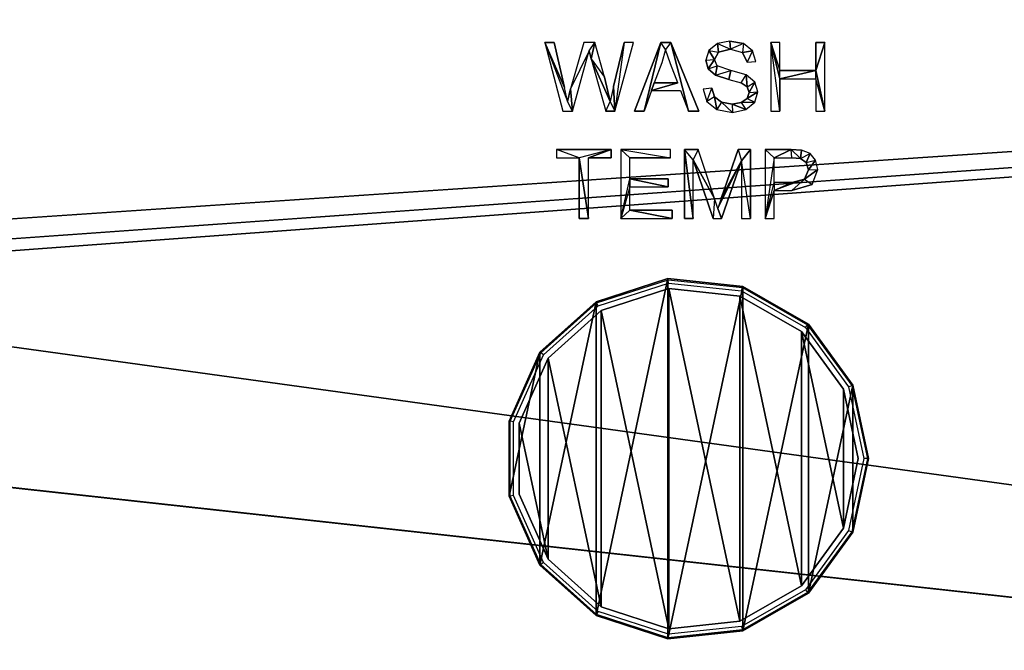
# Model space of a CAD drawing. Units: inches. Extents: x -0.1 to 24, y -2.1 to 38.2.
# Drawn here: x 17 to 18.4, y 15 to 15.9 of the extents above; entities that cross this region are included whole.
import ezdxf

# ---------------------------------------------------------------- set-up
doc = ezdxf.new("R2010")
doc.units = ezdxf.units.IN
doc.header["$MEASUREMENT"] = 0
doc.layers.get('0').update_dxf_attribs({"true_color": 0xff5454})

# ---------------------------------------------------------------- blocks, each defined once
blk = doc.blocks.new('Agrupar_107')
at = {"color": 9, "true_color": 0xc0c0c0}
for p, q in [((17.5899, 3.9672, 34.2255), (17.5767, 3.9672, 34.2255)), ((17.5767, 3.9672, 34.2255), (17.602, 3.8713, 34.2255)), ((17.6043, 3.9043, 34.2255), (17.5899, 3.9672, 34.2255)), ((17.6311, 3.9672, 34.2255), (17.6128, 3.9024, 34.2255)), ((17.6464, 3.9672, 34.2255), (17.6311, 3.9672, 34.2255)), ((17.6602, 3.9187, 34.2255), (17.6464, 3.9672, 34.2255)), ((17.6875, 3.9672, 34.2255), (17.6725, 3.9055, 34.2255)), ((17.6742, 3.8713, 34.2255), (17.7003, 3.9672, 34.2255)), ((17.7003, 3.9672, 34.2255), (17.6875, 3.9672, 34.2255)), ((17.7384, 3.9672, 34.2255), (17.7017, 3.8713, 34.2255)), ((17.7524, 3.9672, 34.2255), (17.7384, 3.9672, 34.2255)), ((17.7916, 3.8713, 34.2255), (17.7524, 3.9672, 34.2255)), ((17.8348, 3.9689, 34.2255), (17.8173, 3.9656, 34.2255)), ((17.8536, 3.9654, 34.2255), (17.8348, 3.9689, 34.2255)), ((17.8917, 3.9672, 34.2255), (17.8917, 3.8713, 34.2255)), ((17.9045, 3.9672, 34.2255), (17.8917, 3.9672, 34.2255)), ((17.9045, 3.9279, 34.2255), (17.9045, 3.9672, 34.2255)), ((17.967, 3.9672, 34.2255), (17.9543, 3.9672, 34.2255)), ((17.9543, 3.9672, 34.2255), (17.9543, 3.9279, 34.2255)), ((17.967, 3.8713, 34.2255), (17.967, 3.9672, 34.2255)), ((17.6355, 3.9444, 34.2255), (17.6384, 3.9556, 34.2255)), ((17.6384, 3.9556, 34.2255), (17.6415, 3.9444, 34.2255)), ((17.7451, 3.9573, 34.2255), (17.7398, 3.9388, 34.2255)), ((17.7521, 3.9373, 34.2255), (17.7451, 3.9573, 34.2255)), ((17.8052, 3.956, 34.2255), (17.8011, 3.9424, 34.2255)), ((17.8173, 3.9656, 34.2255), (17.8052, 3.956, 34.2255)), ((17.8134, 3.9431, 34.2255), (17.8187, 3.9533, 34.2255)), ((17.8187, 3.9533, 34.2255), (17.8354, 3.9575, 34.2255)), ((17.8354, 3.9575, 34.2255), (17.8521, 3.9529, 34.2255)), ((17.8521, 3.9529, 34.2255), (17.8587, 3.9394, 34.2255)), ((17.8662, 3.9554, 34.2255), (17.8536, 3.9654, 34.2255)), ((17.8709, 3.9403, 34.2255), (17.8662, 3.9554, 34.2255)), ((17.6153, 3.8713, 34.2255), (17.6355, 3.9444, 34.2255)), ((17.6415, 3.9444, 34.2255), (17.6617, 3.8713, 34.2255)), ((17.7398, 3.9388, 34.2255), (17.7293, 3.9107, 34.2255)), ((17.8011, 3.9424, 34.2255), (17.8045, 3.9304, 34.2255)), ((17.8171, 3.9346, 34.2255), (17.8134, 3.9431, 34.2255)), ((17.8587, 3.9394, 34.2255), (17.8709, 3.9403, 34.2255)), ((17.762, 3.9107, 34.2255), (17.7521, 3.9373, 34.2255)), ((17.8045, 3.9304, 34.2255), (17.8148, 3.9215, 34.2255)), ((17.8362, 3.9278, 34.2255), (17.8171, 3.9346, 34.2255)), ((17.8574, 3.9217, 34.2255), (17.8362, 3.9278, 34.2255)), ((17.9543, 3.9279, 34.2255), (17.9045, 3.9279, 34.2255)), ((17.6677, 3.8847, 34.2255), (17.6602, 3.9187, 34.2255)), ((17.8148, 3.9215, 34.2255), (17.8333, 3.9155, 34.2255)), ((17.8333, 3.9155, 34.2255), (17.8503, 3.9108, 34.2255)), ((17.8503, 3.9108, 34.2255), (17.8589, 3.9052, 34.2255)), ((17.8697, 3.9119, 34.2255), (17.8574, 3.9217, 34.2255)), ((17.8737, 3.8983, 34.2255), (17.8697, 3.9119, 34.2255)), ((17.9045, 3.9165, 34.2255), (17.9543, 3.9165, 34.2255)), ((17.9045, 3.8713, 34.2255), (17.9045, 3.9165, 34.2255)), ((17.9543, 3.9165, 34.2255), (17.9543, 3.8713, 34.2255)), ((17.6084, 3.8847, 34.2255), (17.6043, 3.9043, 34.2255)), ((17.6128, 3.9024, 34.2255), (17.6084, 3.8847, 34.2255)), ((17.6725, 3.9055, 34.2255), (17.6677, 3.8847, 34.2255)), ((17.7256, 3.9003, 34.2255), (17.7152, 3.8713, 34.2255)), ((17.7256, 3.9003, 34.2255), (17.766, 3.9003, 34.2255)), ((17.762, 3.9107, 34.2255), (17.7293, 3.9107, 34.2255)), ((17.766, 3.9003, 34.2255), (17.7771, 3.8713, 34.2255)), ((17.8095, 3.9032, 34.2255), (17.7975, 3.9021, 34.2255)), ((17.7975, 3.9021, 34.2255), (17.8028, 3.8849, 34.2255)), ((17.8135, 3.8913, 34.2255), (17.8095, 3.9032, 34.2255)), ((17.8614, 3.8973, 34.2255), (17.8587, 3.8891, 34.2255)), ((17.8589, 3.9052, 34.2255), (17.8614, 3.8973, 34.2255)), ((17.8693, 3.8839, 34.2255), (17.8737, 3.8983, 34.2255)), ((17.8028, 3.8849, 34.2255), (17.8166, 3.8734, 34.2255)), ((17.8231, 3.8839, 34.2255), (17.8135, 3.8913, 34.2255)), ((17.8377, 3.881, 34.2255), (17.8231, 3.8839, 34.2255)), ((17.8587, 3.8891, 34.2255), (17.8505, 3.8832, 34.2255)), ((17.8568, 3.8734, 34.2255), (17.8693, 3.8839, 34.2255)), ((17.602, 3.8713, 34.2255), (17.6153, 3.8713, 34.2255)), ((17.6617, 3.8713, 34.2255), (17.6742, 3.8713, 34.2255)), ((17.7017, 3.8713, 34.2255), (17.7152, 3.8713, 34.2255)), ((17.7771, 3.8713, 34.2255), (17.7916, 3.8713, 34.2255)), ((17.8166, 3.8734, 34.2255), (17.8383, 3.8696, 34.2255)), ((17.8505, 3.8832, 34.2255), (17.8377, 3.881, 34.2255)), ((17.8383, 3.8696, 34.2255), (17.8568, 3.8734, 34.2255)), ((17.8917, 3.8713, 34.2255), (17.9045, 3.8713, 34.2255)), ((17.9543, 3.8713, 34.2255), (17.967, 3.8713, 34.2255)), ((17.5931, 3.8176, 34.2255), (17.5931, 3.8062, 34.2255)), ((17.6691, 3.8176, 34.2255), (17.5931, 3.8176, 34.2255)), ((17.6691, 3.8062, 34.2255), (17.6691, 3.8176, 34.2255)), ((17.6828, 3.8176, 34.2255), (17.6828, 3.7216, 34.2255)), ((17.7521, 3.8176, 34.2255), (17.6828, 3.8176, 34.2255)), ((17.7521, 3.8062, 34.2255), (17.7521, 3.8176, 34.2255)), ((17.7714, 3.8176, 34.2255), (17.7714, 3.7216, 34.2255)), ((17.7905, 3.8176, 34.2255), (17.7714, 3.8176, 34.2255)), ((17.8134, 3.7497, 34.2255), (17.7905, 3.8176, 34.2255)), ((17.8462, 3.8176, 34.2255), (17.8231, 3.7509, 34.2255)), ((17.8634, 3.8176, 34.2255), (17.8462, 3.8176, 34.2255)), ((17.8634, 3.7216, 34.2255), (17.8634, 3.8176, 34.2255)), ((17.8838, 3.8176, 34.2255), (17.8838, 3.7216, 34.2255)), ((17.92, 3.8176, 34.2255), (17.8838, 3.8176, 34.2255)), ((17.9346, 3.8167, 34.2255), (17.92, 3.8176, 34.2255)), ((17.9465, 3.8122, 34.2255), (17.9346, 3.8167, 34.2255)), ((17.5931, 3.8062, 34.2255), (17.6247, 3.8062, 34.2255)), ((17.6247, 3.8062, 34.2255), (17.6247, 3.7216, 34.2255)), ((17.6375, 3.8062, 34.2255), (17.6691, 3.8062, 34.2255)), ((17.6375, 3.7216, 34.2255), (17.6375, 3.8062, 34.2255)), ((17.6955, 3.777, 34.2255), (17.6955, 3.8062, 34.2255)), ((17.6955, 3.8062, 34.2255), (17.7521, 3.8062, 34.2255)), ((17.7837, 3.7216, 34.2255), (17.7837, 3.8034, 34.2255)), ((17.7837, 3.8034, 34.2255), (17.8116, 3.7216, 34.2255)), ((17.823, 3.7216, 34.2255), (17.8511, 3.802, 34.2255)), ((17.8511, 3.802, 34.2255), (17.8511, 3.7216, 34.2255)), ((17.8965, 3.7719, 34.2255), (17.8965, 3.8062, 34.2255)), ((17.8965, 3.8062, 34.2255), (17.9211, 3.8062, 34.2255)), ((17.9211, 3.8062, 34.2255), (17.933, 3.8053, 34.2255)), ((17.933, 3.8053, 34.2255), (17.941, 3.7997, 34.2255)), ((17.9542, 3.8029, 34.2255), (17.9465, 3.8122, 34.2255)), ((17.9571, 3.7898, 34.2255), (17.9542, 3.8029, 34.2255)), ((17.9441, 3.7894, 34.2255), (17.9389, 3.7765, 34.2255)), ((17.941, 3.7997, 34.2255), (17.9441, 3.7894, 34.2255)), ((17.9493, 3.769, 34.2255), (17.9571, 3.7898, 34.2255)), ((17.7485, 3.777, 34.2255), (17.6955, 3.777, 34.2255)), ((17.7485, 3.7656, 34.2255), (17.7485, 3.777, 34.2255)), ((17.9389, 3.7765, 34.2255), (17.9214, 3.7719, 34.2255)), ((17.6955, 3.7656, 34.2255), (17.7485, 3.7656, 34.2255)), ((17.6955, 3.733, 34.2255), (17.6955, 3.7656, 34.2255)), ((17.9214, 3.7719, 34.2255), (17.8965, 3.7719, 34.2255)), ((17.8965, 3.7605, 34.2255), (17.9212, 3.7605, 34.2255)), ((17.8965, 3.7216, 34.2255), (17.8965, 3.7605, 34.2255)), ((17.9212, 3.7605, 34.2255), (17.9493, 3.769, 34.2255)), ((17.818, 3.7355, 34.2255), (17.8134, 3.7497, 34.2255)), ((17.8231, 3.7509, 34.2255), (17.818, 3.7355, 34.2255)), ((17.7543, 3.733, 34.2255), (17.6955, 3.733, 34.2255)), ((17.7543, 3.7216, 34.2255), (17.7543, 3.733, 34.2255)), ((17.6247, 3.7216, 34.2255), (17.6375, 3.7216, 34.2255)), ((17.6828, 3.7216, 34.2255), (17.7543, 3.7216, 34.2255)), ((17.7714, 3.7216, 34.2255), (17.7837, 3.7216, 34.2255)), ((17.8116, 3.7216, 34.2255), (17.823, 3.7216, 34.2255)), ((17.8511, 3.7216, 34.2255), (17.8634, 3.7216, 34.2255)), ((17.8838, 3.7216, 34.2255), (17.8965, 3.7216, 34.2255)), ((17.7483, 3.6378, 34.2249), (17.6482, 3.6054, 34.2249)), ((17.6482, 3.6053, 34.2404), (17.7483, 3.6378, 34.2404)), ((17.7485, 3.6362, 34.2483), (17.7483, 3.6378, 34.2404)), ((17.853, 3.6268, 34.2249), (17.7483, 3.6378, 34.2249)), ((17.7483, 3.6378, 34.2404), (17.853, 3.6268, 34.2404)), ((17.7483, 3.6378, 34.2404), (17.7483, 3.6378, 34.2249)), ((17.649, 3.604, 34.2483), (17.7485, 3.6362, 34.2483)), ((17.6514, 3.5999, 34.253), (17.749, 3.6316, 34.253)), ((17.6553, 3.5931, 34.2545), (17.7498, 3.6238, 34.2545)), ((17.749, 3.6316, 34.253), (17.7485, 3.6362, 34.2483)), ((17.7485, 3.6362, 34.2483), (17.8525, 3.6253, 34.2483)), ((17.749, 3.6316, 34.253), (17.851, 3.6209, 34.253)), ((17.7498, 3.6238, 34.2545), (17.8486, 3.6134, 34.2545)), ((17.851, 3.6209, 34.253), (17.8525, 3.6253, 34.2483)), ((17.8525, 3.6253, 34.2483), (17.853, 3.6268, 34.2404)), ((17.8525, 3.6253, 34.2483), (17.9431, 3.5732, 34.2483)), ((17.9441, 3.5743, 34.2249), (17.853, 3.6268, 34.2249)), ((17.853, 3.6268, 34.2404), (17.853, 3.6268, 34.2249)), ((17.853, 3.6268, 34.2404), (17.9441, 3.5743, 34.2404)), ((17.8486, 3.6134, 34.2545), (17.9347, 3.5638, 34.2545)), ((17.851, 3.6209, 34.253), (17.9399, 3.5697, 34.253)), ((17.6482, 3.6054, 34.2249), (17.57, 3.5351, 34.2249)), ((17.57, 3.5351, 34.2404), (17.6482, 3.6053, 34.2404)), ((17.5713, 3.5342, 34.2483), (17.649, 3.604, 34.2483)), ((17.5751, 3.5314, 34.253), (17.6514, 3.5999, 34.253)), ((17.6482, 3.6053, 34.2404), (17.6482, 3.6054, 34.2249)), ((17.649, 3.604, 34.2483), (17.6482, 3.6053, 34.2404)), ((17.6514, 3.5999, 34.253), (17.649, 3.604, 34.2483)), ((17.5815, 3.5268, 34.2545), (17.6553, 3.5931, 34.2545)), ((17.9399, 3.5697, 34.253), (17.9431, 3.5732, 34.2483)), ((17.9399, 3.5697, 34.253), (18.0002, 3.4868, 34.253)), ((17.9431, 3.5732, 34.2483), (17.9441, 3.5743, 34.2404)), ((17.9431, 3.5732, 34.2483), (18.0045, 3.4887, 34.2483)), ((18.006, 3.4894, 34.2249), (17.9441, 3.5743, 34.2249)), ((17.9441, 3.5743, 34.2404), (17.9441, 3.5743, 34.2249)), ((17.9441, 3.5743, 34.2404), (18.006, 3.4894, 34.2404)), ((17.9347, 3.5638, 34.2545), (17.9931, 3.4836, 34.2545)), ((17.57, 3.5351, 34.2249), (17.5272, 3.4392, 34.2249)), ((17.5272, 3.4392, 34.2404), (17.57, 3.5351, 34.2404)), ((17.5287, 3.4388, 34.2483), (17.5713, 3.5342, 34.2483)), ((17.5334, 3.4379, 34.253), (17.5751, 3.5314, 34.253)), ((17.541, 3.4362, 34.2545), (17.5815, 3.5268, 34.2545)), ((17.57, 3.5351, 34.2404), (17.57, 3.5351, 34.2249)), ((17.5713, 3.5342, 34.2483), (17.57, 3.5351, 34.2404)), ((17.5751, 3.5314, 34.253), (17.5713, 3.5342, 34.2483)), ((18.0002, 3.4868, 34.253), (18.0045, 3.4887, 34.2483)), ((18.0002, 3.4868, 34.253), (18.0216, 3.3867, 34.253)), ((18.0045, 3.4887, 34.2483), (18.006, 3.4894, 34.2404)), ((18.0045, 3.4887, 34.2483), (18.0263, 3.3867, 34.2483)), ((18.0279, 3.3867, 34.2249), (18.006, 3.4894, 34.2249)), ((18.006, 3.4894, 34.2404), (18.006, 3.4894, 34.2249)), ((18.006, 3.4894, 34.2404), (18.0279, 3.3867, 34.2404)), ((17.9931, 3.4836, 34.2545), (18.0137, 3.3867, 34.2545)), ((17.5272, 3.3342, 34.2404), (17.5272, 3.4392, 34.2404)), ((17.5272, 3.4392, 34.2249), (17.5272, 3.3342, 34.2249)), ((17.5287, 3.4388, 34.2483), (17.5272, 3.4392, 34.2404)), ((17.5272, 3.4392, 34.2404), (17.5272, 3.4392, 34.2249)), ((17.5287, 3.3345, 34.2483), (17.5287, 3.4388, 34.2483)), ((17.5334, 3.4379, 34.253), (17.5287, 3.4388, 34.2483)), ((17.5334, 3.3355, 34.253), (17.5334, 3.4379, 34.253)), ((17.541, 3.3371, 34.2545), (17.541, 3.4362, 34.2545)), ((18.0137, 3.3867, 34.2545), (17.9931, 3.2897, 34.2545)), ((18.0216, 3.3867, 34.253), (18.0002, 3.2865, 34.253)), ((18.0263, 3.3867, 34.2483), (18.0045, 3.2846, 34.2483)), ((18.006, 3.284, 34.2249), (18.0279, 3.3867, 34.2249)), ((18.0279, 3.3867, 34.2404), (18.006, 3.284, 34.2404)), ((18.0263, 3.3867, 34.2483), (18.0216, 3.3867, 34.253)), ((18.0279, 3.3867, 34.2404), (18.0263, 3.3867, 34.2483)), ((18.0279, 3.3867, 34.2249), (18.0279, 3.3867, 34.2404)), ((17.5287, 3.3345, 34.2483), (17.5272, 3.3342, 34.2404)), ((17.5334, 3.3355, 34.253), (17.5287, 3.3345, 34.2483)), ((17.5713, 3.2392, 34.2483), (17.5287, 3.3345, 34.2483)), ((17.5751, 3.2419, 34.253), (17.5334, 3.3355, 34.253)), ((17.5815, 3.2465, 34.2545), (17.541, 3.3371, 34.2545)), ((17.57, 3.2383, 34.2404), (17.5272, 3.3342, 34.2404)), ((17.5272, 3.3342, 34.2249), (17.57, 3.2383, 34.2249)), ((17.5272, 3.3342, 34.2404), (17.5272, 3.3342, 34.2249)), ((17.9931, 3.2897, 34.2545), (17.9347, 3.2095, 34.2545)), ((18.0002, 3.2865, 34.253), (17.9399, 3.2037, 34.253)), ((18.0045, 3.2846, 34.2483), (17.9431, 3.2002, 34.2483)), ((18.006, 3.284, 34.2404), (17.9441, 3.199, 34.2404)), ((17.9441, 3.199, 34.2249), (18.006, 3.284, 34.2249)), ((18.0002, 3.2865, 34.253), (18.0045, 3.2846, 34.2483)), ((18.0045, 3.2846, 34.2483), (18.006, 3.284, 34.2404)), ((18.006, 3.284, 34.2404), (18.006, 3.284, 34.2249)), ((17.5713, 3.2392, 34.2483), (17.57, 3.2383, 34.2404)), ((17.5751, 3.2419, 34.253), (17.5713, 3.2392, 34.2483)), ((17.649, 3.1694, 34.2483), (17.5713, 3.2392, 34.2483)), ((17.6514, 3.1734, 34.253), (17.5751, 3.2419, 34.253)), ((17.6553, 3.1802, 34.2545), (17.5815, 3.2465, 34.2545)), ((17.57, 3.2383, 34.2249), (17.6482, 3.168, 34.2249)), ((17.6482, 3.168, 34.2404), (17.57, 3.2383, 34.2404)), ((17.57, 3.2383, 34.2404), (17.57, 3.2383, 34.2249)), ((17.9347, 3.2095, 34.2545), (17.8486, 3.1599, 34.2545)), ((17.9399, 3.2037, 34.253), (17.851, 3.1525, 34.253)), ((17.9431, 3.2002, 34.2483), (17.8525, 3.148, 34.2483)), ((17.853, 3.1465, 34.2249), (17.9441, 3.199, 34.2249)), ((17.9441, 3.199, 34.2404), (17.853, 3.1465, 34.2404)), ((17.9399, 3.2037, 34.253), (17.9431, 3.2002, 34.2483)), ((17.9431, 3.2002, 34.2483), (17.9441, 3.199, 34.2404)), ((17.9441, 3.199, 34.2404), (17.9441, 3.199, 34.2249)), ((17.6514, 3.1734, 34.253), (17.649, 3.1694, 34.2483)), ((17.749, 3.1418, 34.253), (17.6514, 3.1734, 34.253)), ((17.7498, 3.1496, 34.2545), (17.6553, 3.1802, 34.2545)), ((17.649, 3.1694, 34.2483), (17.6482, 3.168, 34.2404)), ((17.6482, 3.168, 34.2249), (17.7483, 3.1356, 34.2249)), ((17.7483, 3.1355, 34.2404), (17.6482, 3.168, 34.2404)), ((17.6482, 3.168, 34.2404), (17.6482, 3.168, 34.2249)), ((17.7485, 3.1371, 34.2483), (17.649, 3.1694, 34.2483)), ((17.8486, 3.1599, 34.2545), (17.7498, 3.1496, 34.2545)), ((17.7483, 3.1356, 34.2249), (17.853, 3.1465, 34.2249)), ((17.853, 3.1465, 34.2404), (17.7483, 3.1355, 34.2404)), ((17.8525, 3.148, 34.2483), (17.7485, 3.1371, 34.2483)), ((17.851, 3.1525, 34.253), (17.749, 3.1418, 34.253)), ((17.851, 3.1525, 34.253), (17.8525, 3.148, 34.2483)), ((17.8525, 3.148, 34.2483), (17.853, 3.1465, 34.2404)), ((17.853, 3.1465, 34.2404), (17.853, 3.1465, 34.2249)), ((17.7485, 3.1371, 34.2483), (17.7483, 3.1355, 34.2404)), ((17.7483, 3.1355, 34.2404), (17.7483, 3.1356, 34.2249)), ((17.749, 3.1418, 34.253), (17.7485, 3.1371, 34.2483))]:
    blk.add_line(p, q, dxfattribs=at)
at = {"color": 125, "true_color": 0x52a57c}
for p, q in [((17.5767, 3.9672, 34.2255), (17.6043, 3.9043, 34.2255)), ((17.5767, 3.9672, 34.2255), (17.6084, 3.8847, 34.2255)), ((17.6384, 3.9556, 34.2255), (17.6464, 3.9672, 34.2255)), ((17.6415, 3.9444, 34.2255), (17.6464, 3.9672, 34.2255)), ((17.6875, 3.9672, 34.2255), (17.6742, 3.8713, 34.2255)), ((17.7152, 3.8713, 34.2255), (17.7384, 3.9672, 34.2255)), ((17.7451, 3.9573, 34.2255), (17.7384, 3.9672, 34.2255)), ((17.7524, 3.9672, 34.2255), (17.7451, 3.9573, 34.2255)), ((17.7524, 3.9672, 34.2255), (17.7771, 3.8713, 34.2255)), ((17.8348, 3.9689, 34.2255), (17.8354, 3.9575, 34.2255)), ((17.9045, 3.8713, 34.2255), (17.8917, 3.9672, 34.2255)), ((17.9045, 3.9165, 34.2255), (17.8917, 3.9672, 34.2255)), ((17.8917, 3.9672, 34.2255), (17.9045, 3.9279, 34.2255)), ((17.9543, 3.9279, 34.2255), (17.967, 3.9672, 34.2255)), ((17.6384, 3.9556, 34.2255), (17.6128, 3.9024, 34.2255)), ((17.8052, 3.956, 34.2255), (17.8134, 3.9431, 34.2255)), ((17.8052, 3.956, 34.2255), (17.8187, 3.9533, 34.2255)), ((17.8173, 3.9656, 34.2255), (17.8354, 3.9575, 34.2255)), ((17.8173, 3.9656, 34.2255), (17.8187, 3.9533, 34.2255)), ((17.8536, 3.9654, 34.2255), (17.8354, 3.9575, 34.2255)), ((17.8536, 3.9654, 34.2255), (17.8521, 3.9529, 34.2255)), ((17.8662, 3.9554, 34.2255), (17.8521, 3.9529, 34.2255)), ((17.8662, 3.9554, 34.2255), (17.8587, 3.9394, 34.2255)), ((17.6415, 3.9444, 34.2255), (17.6602, 3.9187, 34.2255)), ((17.6415, 3.9444, 34.2255), (17.6677, 3.8847, 34.2255)), ((17.8011, 3.9424, 34.2255), (17.8134, 3.9431, 34.2255)), ((17.8045, 3.9304, 34.2255), (17.8134, 3.9431, 34.2255)), ((17.8045, 3.9304, 34.2255), (17.8171, 3.9346, 34.2255)), ((17.8148, 3.9215, 34.2255), (17.8171, 3.9346, 34.2255)), ((17.8148, 3.9215, 34.2255), (17.8362, 3.9278, 34.2255)), ((17.8333, 3.9155, 34.2255), (17.8362, 3.9278, 34.2255)), ((17.9045, 3.9165, 34.2255), (17.9543, 3.9279, 34.2255)), ((17.9045, 3.9165, 34.2255), (17.9045, 3.9279, 34.2255)), ((17.967, 3.8713, 34.2255), (17.9543, 3.9279, 34.2255)), ((17.9543, 3.9165, 34.2255), (17.9543, 3.9279, 34.2255)), ((17.8503, 3.9108, 34.2255), (17.8574, 3.9217, 34.2255)), ((17.8589, 3.9052, 34.2255), (17.8574, 3.9217, 34.2255)), ((17.8589, 3.9052, 34.2255), (17.8697, 3.9119, 34.2255)), ((17.8614, 3.8973, 34.2255), (17.8697, 3.9119, 34.2255)), ((17.967, 3.8713, 34.2255), (17.9543, 3.9165, 34.2255)), ((17.6153, 3.8713, 34.2255), (17.6128, 3.9024, 34.2255)), ((17.6725, 3.9055, 34.2255), (17.6742, 3.8713, 34.2255)), ((17.7293, 3.9107, 34.2255), (17.7256, 3.9003, 34.2255)), ((17.7256, 3.9003, 34.2255), (17.762, 3.9107, 34.2255)), ((17.8028, 3.8849, 34.2255), (17.8095, 3.9032, 34.2255)), ((17.8587, 3.8891, 34.2255), (17.8737, 3.8983, 34.2255)), ((17.8614, 3.8973, 34.2255), (17.8737, 3.8983, 34.2255)), ((17.6153, 3.8713, 34.2255), (17.6084, 3.8847, 34.2255)), ((17.6617, 3.8713, 34.2255), (17.6677, 3.8847, 34.2255)), ((17.6677, 3.8847, 34.2255), (17.6742, 3.8713, 34.2255)), ((17.8135, 3.8913, 34.2255), (17.8028, 3.8849, 34.2255)), ((17.8135, 3.8913, 34.2255), (17.8166, 3.8734, 34.2255)), ((17.8231, 3.8839, 34.2255), (17.8166, 3.8734, 34.2255)), ((17.8231, 3.8839, 34.2255), (17.8383, 3.8696, 34.2255)), ((17.8505, 3.8832, 34.2255), (17.8693, 3.8839, 34.2255)), ((17.8587, 3.8891, 34.2255), (17.8693, 3.8839, 34.2255)), ((17.8377, 3.881, 34.2255), (17.8568, 3.8734, 34.2255)), ((17.8377, 3.881, 34.2255), (17.8383, 3.8696, 34.2255)), ((17.8505, 3.8832, 34.2255), (17.8568, 3.8734, 34.2255)), ((17.6247, 3.8062, 34.2255), (17.5931, 3.8176, 34.2255)), ((17.6691, 3.8176, 34.2255), (17.6247, 3.8062, 34.2255)), ((17.6691, 3.8176, 34.2255), (17.6375, 3.8062, 34.2255)), ((17.6828, 3.8176, 34.2255), (17.6955, 3.8062, 34.2255)), ((17.6828, 3.8176, 34.2255), (17.7521, 3.8062, 34.2255)), ((17.7837, 3.7216, 34.2255), (17.7714, 3.8176, 34.2255)), ((17.7837, 3.8034, 34.2255), (17.7714, 3.8176, 34.2255)), ((17.7905, 3.8176, 34.2255), (17.7837, 3.8034, 34.2255)), ((17.8462, 3.8176, 34.2255), (17.8511, 3.802, 34.2255)), ((17.8634, 3.8176, 34.2255), (17.8511, 3.802, 34.2255)), ((17.8965, 3.8062, 34.2255), (17.8838, 3.8176, 34.2255)), ((17.8965, 3.8062, 34.2255), (17.92, 3.8176, 34.2255)), ((17.9211, 3.8062, 34.2255), (17.92, 3.8176, 34.2255)), ((17.933, 3.8053, 34.2255), (17.92, 3.8176, 34.2255)), ((17.933, 3.8053, 34.2255), (17.9346, 3.8167, 34.2255)), ((17.6375, 3.7216, 34.2255), (17.6247, 3.8062, 34.2255)), ((17.8134, 3.7497, 34.2255), (17.7837, 3.8034, 34.2255)), ((17.818, 3.7355, 34.2255), (17.8511, 3.802, 34.2255)), ((17.8231, 3.7509, 34.2255), (17.8511, 3.802, 34.2255)), ((17.8634, 3.7216, 34.2255), (17.8511, 3.802, 34.2255)), ((17.8965, 3.8062, 34.2255), (17.8838, 3.7216, 34.2255)), ((17.933, 3.8053, 34.2255), (17.9465, 3.8122, 34.2255)), ((17.941, 3.7997, 34.2255), (17.9465, 3.8122, 34.2255)), ((17.941, 3.7997, 34.2255), (17.9542, 3.8029, 34.2255)), ((17.9441, 3.7894, 34.2255), (17.9542, 3.8029, 34.2255)), ((17.9389, 3.7765, 34.2255), (17.9571, 3.7898, 34.2255)), ((17.9441, 3.7894, 34.2255), (17.9571, 3.7898, 34.2255)), ((17.6828, 3.7216, 34.2255), (17.6955, 3.777, 34.2255)), ((17.6955, 3.7656, 34.2255), (17.6955, 3.777, 34.2255)), ((17.6955, 3.777, 34.2255), (17.7485, 3.7656, 34.2255)), ((17.9389, 3.7765, 34.2255), (17.8965, 3.7605, 34.2255)), ((17.9389, 3.7765, 34.2255), (17.9212, 3.7605, 34.2255)), ((17.9389, 3.7765, 34.2255), (17.9493, 3.769, 34.2255)), ((17.6955, 3.7656, 34.2255), (17.6828, 3.7216, 34.2255)), ((17.8838, 3.7216, 34.2255), (17.8965, 3.7719, 34.2255)), ((17.8838, 3.7216, 34.2255), (17.8965, 3.7605, 34.2255)), ((17.9214, 3.7719, 34.2255), (17.8965, 3.7605, 34.2255)), ((17.8965, 3.7719, 34.2255), (17.8965, 3.7605, 34.2255)), ((17.8134, 3.7497, 34.2255), (17.8116, 3.7216, 34.2255)), ((17.6955, 3.733, 34.2255), (17.6828, 3.7216, 34.2255)), ((17.6955, 3.733, 34.2255), (17.7543, 3.7216, 34.2255)), ((17.818, 3.7355, 34.2255), (17.823, 3.7216, 34.2255))]:
    blk.add_line(p, q, dxfattribs=at)
at = {"color": 253, "true_color": 0xb3b3b3}
mesh = blk.add_polyface(dxfattribs=at)
corners = [(23.75, 2.5871, 34.0736), (0, 3.037, 34.0736), (0, 2.5871, 34.0736), (0, 3.9268, 34.0736), (0, 4.1875, 34.0736), (9.1757, 4.1875, 34.0736), (12.1715, 4.1875, 34.0736), (23.75, 4.1875, 34.0736), (23.75, 3.037, 34.0736), (23.75, 3.9268, 34.0736)]
mesh.append_faces([[corners[k] for k in face] for face in [(0, 1, 2), (7, 8, 9)]], dxfattribs={"vtx0": -1, "color": 253})
mesh.append_faces([[corners[k] for k in face] for face in [(1, 0, 3), (3, 0, 4), (4, 0, 5), (5, 0, 6), (6, 0, 7)]], dxfattribs={"vtx0": -1, "vtx1": -1, "color": 253})
mesh.append_faces([[corners[k] for k in face] for face in [(7, 0, 8)]], dxfattribs={"vtx0": -1, "vtx2": -1, "color": 253})
mesh = blk.add_polyface(dxfattribs=at)
corners = [(23.75, 4.1871, 3.6897), (0, 2.5867, 3.6927), (0, 4.1871, 3.6897), (0, 2.491, 3.6929), (0.0111, 2.4356, 3.693), (23.65, 2.3912, 3.6931), (23.75, 2.5867, 3.6927)]
mesh.append_faces([[corners[k] for k in face] for face in [(0, 1, 2), (5, 0, 6)]], dxfattribs={"vtx0": -1, "color": 253})
mesh.append_faces([[corners[k] for k in face] for face in [(1, 0, 3), (3, 0, 4), (4, 0, 5)]], dxfattribs={"vtx0": -1, "vtx1": -1, "color": 253})
at = {"color": 9, "true_color": 0xc0c0c0}
mesh = blk.add_polyface(dxfattribs=at)
corners = [(17.6043, 3.9043, 34.2255), (17.5767, 3.9672, 34.2255), (17.5899, 3.9672, 34.2255)]
mesh.append_faces([[corners[k] for k in face] for face in [(0, 1, 2)]], dxfattribs={"color": 9})
mesh = blk.add_polyface(dxfattribs=at)
corners = [(17.6464, 3.9672, 34.2255), (17.6415, 3.9444, 34.2255), (17.6384, 3.9556, 34.2255)]
mesh.append_faces([[corners[k] for k in face] for face in [(0, 1, 2)]], dxfattribs={"color": 9})
mesh = blk.add_polyface(dxfattribs=at)
corners = [(17.6875, 3.9672, 34.2255), (17.6742, 3.8713, 34.2255), (17.6725, 3.9055, 34.2255)]
mesh.append_faces([[corners[k] for k in face] for face in [(0, 1, 2)]], dxfattribs={"color": 9})
mesh = blk.add_polyface(dxfattribs=at)
corners = [(17.7384, 3.9672, 34.2255), (17.7152, 3.8713, 34.2255), (17.7017, 3.8713, 34.2255)]
mesh.append_faces([[corners[k] for k in face] for face in [(0, 1, 2)]], dxfattribs={"color": 9})
mesh = blk.add_polyface(dxfattribs=at)
corners = [(17.7524, 3.9672, 34.2255), (17.7451, 3.9573, 34.2255), (17.7384, 3.9672, 34.2255)]
mesh.append_faces([[corners[k] for k in face] for face in [(0, 1, 2)]], dxfattribs={"color": 9})
mesh = blk.add_polyface(dxfattribs=at)
corners = [(17.7916, 3.8713, 34.2255), (17.7771, 3.8713, 34.2255), (17.7524, 3.9672, 34.2255)]
mesh.append_faces([[corners[k] for k in face] for face in [(0, 1, 2)]], dxfattribs={"color": 9})
mesh = blk.add_polyface(dxfattribs=at)
corners = [(17.8536, 3.9654, 34.2255), (17.8354, 3.9575, 34.2255), (17.8348, 3.9689, 34.2255)]
mesh.append_faces([[corners[k] for k in face] for face in [(0, 1, 2)]], dxfattribs={"color": 9})
mesh = blk.add_polyface(dxfattribs=at)
corners = [(17.9045, 3.8713, 34.2255), (17.8917, 3.9672, 34.2255), (17.9045, 3.9165, 34.2255)]
mesh.append_faces([[corners[k] for k in face] for face in [(0, 1, 2)]], dxfattribs={"color": 9})
mesh = blk.add_polyface(dxfattribs=at)
corners = [(17.967, 3.9672, 34.2255), (17.9543, 3.9279, 34.2255), (17.9543, 3.9672, 34.2255)]
mesh.append_faces([[corners[k] for k in face] for face in [(0, 1, 2)]], dxfattribs={"color": 9})
mesh = blk.add_polyface(dxfattribs=at)
corners = [(17.8187, 3.9533, 34.2255), (17.8134, 3.9431, 34.2255), (17.8052, 3.956, 34.2255)]
mesh.append_faces([[corners[k] for k in face] for face in [(0, 1, 2)]], dxfattribs={"color": 9})
mesh = blk.add_polyface(dxfattribs=at)
corners = [(17.8354, 3.9575, 34.2255), (17.8187, 3.9533, 34.2255), (17.8173, 3.9656, 34.2255)]
mesh.append_faces([[corners[k] for k in face] for face in [(0, 1, 2)]], dxfattribs={"color": 9})
mesh = blk.add_polyface(dxfattribs=at)
corners = [(17.8662, 3.9554, 34.2255), (17.8587, 3.9394, 34.2255), (17.8521, 3.9529, 34.2255)]
mesh.append_faces([[corners[k] for k in face] for face in [(0, 1, 2)]], dxfattribs={"color": 9})
mesh = blk.add_polyface(dxfattribs=at)
corners = [(17.6677, 3.8847, 34.2255), (17.6415, 3.9444, 34.2255), (17.6602, 3.9187, 34.2255)]
mesh.append_faces([[corners[k] for k in face] for face in [(0, 1, 2)]], dxfattribs={"color": 9})
mesh = blk.add_polyface(dxfattribs=at)
corners = [(17.8134, 3.9431, 34.2255), (17.8045, 3.9304, 34.2255), (17.8011, 3.9424, 34.2255)]
mesh.append_faces([[corners[k] for k in face] for face in [(0, 1, 2)]], dxfattribs={"color": 9})
mesh = blk.add_polyface(dxfattribs=at)
corners = [(17.8171, 3.9346, 34.2255), (17.8148, 3.9215, 34.2255), (17.8045, 3.9304, 34.2255)]
mesh.append_faces([[corners[k] for k in face] for face in [(0, 1, 2)]], dxfattribs={"color": 9})
mesh = blk.add_polyface(dxfattribs=at)
corners = [(17.8362, 3.9278, 34.2255), (17.8333, 3.9155, 34.2255), (17.8148, 3.9215, 34.2255)]
mesh.append_faces([[corners[k] for k in face] for face in [(0, 1, 2)]], dxfattribs={"color": 9})
mesh = blk.add_polyface(dxfattribs=at)
corners = [(17.9543, 3.9279, 34.2255), (17.9045, 3.9165, 34.2255), (17.9045, 3.9279, 34.2255)]
mesh.append_faces([[corners[k] for k in face] for face in [(0, 1, 2)]], dxfattribs={"color": 9})
mesh = blk.add_polyface(dxfattribs=at)
corners = [(17.967, 3.8713, 34.2255), (17.9543, 3.9165, 34.2255), (17.9543, 3.9279, 34.2255)]
mesh.append_faces([[corners[k] for k in face] for face in [(0, 1, 2)]], dxfattribs={"color": 9})
mesh = blk.add_polyface(dxfattribs=at)
corners = [(17.8589, 3.9052, 34.2255), (17.8503, 3.9108, 34.2255), (17.8574, 3.9217, 34.2255)]
mesh.append_faces([[corners[k] for k in face] for face in [(0, 1, 2)]], dxfattribs={"color": 9})
mesh = blk.add_polyface(dxfattribs=at)
corners = [(17.8697, 3.9119, 34.2255), (17.8614, 3.8973, 34.2255), (17.8589, 3.9052, 34.2255)]
mesh.append_faces([[corners[k] for k in face] for face in [(0, 1, 2)]], dxfattribs={"color": 9})
mesh = blk.add_polyface(dxfattribs=at)
corners = [(17.6153, 3.8713, 34.2255), (17.6084, 3.8847, 34.2255), (17.6128, 3.9024, 34.2255)]
mesh.append_faces([[corners[k] for k in face] for face in [(0, 1, 2)]], dxfattribs={"color": 9})
mesh = blk.add_polyface(dxfattribs=at)
corners = [(17.762, 3.9107, 34.2255), (17.7256, 3.9003, 34.2255), (17.7293, 3.9107, 34.2255)]
mesh.append_faces([[corners[k] for k in face] for face in [(0, 1, 2)]], dxfattribs={"color": 9})
mesh = blk.add_polyface(dxfattribs=at)
corners = [(17.8135, 3.8913, 34.2255), (17.8028, 3.8849, 34.2255), (17.8095, 3.9032, 34.2255)]
mesh.append_faces([[corners[k] for k in face] for face in [(0, 1, 2)]], dxfattribs={"color": 9})
mesh = blk.add_polyface(dxfattribs=at)
corners = [(17.8737, 3.8983, 34.2255), (17.8587, 3.8891, 34.2255), (17.8614, 3.8973, 34.2255)]
mesh.append_faces([[corners[k] for k in face] for face in [(0, 1, 2)]], dxfattribs={"color": 9})
mesh = blk.add_polyface(dxfattribs=at)
corners = [(17.6742, 3.8713, 34.2255), (17.6617, 3.8713, 34.2255), (17.6677, 3.8847, 34.2255)]
mesh.append_faces([[corners[k] for k in face] for face in [(0, 1, 2)]], dxfattribs={"color": 9})
mesh = blk.add_polyface(dxfattribs=at)
corners = [(17.8231, 3.8839, 34.2255), (17.8166, 3.8734, 34.2255), (17.8135, 3.8913, 34.2255)]
mesh.append_faces([[corners[k] for k in face] for face in [(0, 1, 2)]], dxfattribs={"color": 9})
mesh = blk.add_polyface(dxfattribs=at)
corners = [(17.8383, 3.8696, 34.2255), (17.8231, 3.8839, 34.2255), (17.8377, 3.881, 34.2255)]
mesh.append_faces([[corners[k] for k in face] for face in [(0, 1, 2)]], dxfattribs={"color": 9})
mesh = blk.add_polyface(dxfattribs=at)
corners = [(17.8693, 3.8839, 34.2255), (17.8505, 3.8832, 34.2255), (17.8587, 3.8891, 34.2255)]
mesh.append_faces([[corners[k] for k in face] for face in [(0, 1, 2)]], dxfattribs={"color": 9})
mesh = blk.add_polyface(dxfattribs=at)
corners = [(17.8568, 3.8734, 34.2255), (17.8377, 3.881, 34.2255), (17.8505, 3.8832, 34.2255)]
mesh.append_faces([[corners[k] for k in face] for face in [(0, 1, 2)]], dxfattribs={"color": 9})
mesh = blk.add_polyface(dxfattribs=at)
corners = [(17.6691, 3.8176, 34.2255), (17.6247, 3.8062, 34.2255), (17.5931, 3.8176, 34.2255)]
mesh.append_faces([[corners[k] for k in face] for face in [(0, 1, 2)]], dxfattribs={"color": 9})
mesh = blk.add_polyface(dxfattribs=at)
corners = [(17.6691, 3.8062, 34.2255), (17.6375, 3.8062, 34.2255), (17.6691, 3.8176, 34.2255)]
mesh.append_faces([[corners[k] for k in face] for face in [(0, 1, 2)]], dxfattribs={"color": 9})
mesh = blk.add_polyface(dxfattribs=at)
corners = [(17.7521, 3.8062, 34.2255), (17.6955, 3.8062, 34.2255), (17.6828, 3.8176, 34.2255)]
mesh.append_faces([[corners[k] for k in face] for face in [(0, 1, 2)]], dxfattribs={"color": 9})
mesh = blk.add_polyface(dxfattribs=at)
corners = [(17.7837, 3.7216, 34.2255), (17.7714, 3.7216, 34.2255), (17.7714, 3.8176, 34.2255)]
mesh.append_faces([[corners[k] for k in face] for face in [(0, 1, 2)]], dxfattribs={"color": 9})
mesh = blk.add_polyface(dxfattribs=at)
corners = [(17.7905, 3.8176, 34.2255), (17.7837, 3.8034, 34.2255), (17.7714, 3.8176, 34.2255)]
mesh.append_faces([[corners[k] for k in face] for face in [(0, 1, 2)]], dxfattribs={"color": 9})
mesh = blk.add_polyface(dxfattribs=at)
corners = [(17.8511, 3.802, 34.2255), (17.8231, 3.7509, 34.2255), (17.8462, 3.8176, 34.2255)]
mesh.append_faces([[corners[k] for k in face] for face in [(0, 1, 2)]], dxfattribs={"color": 9})
mesh = blk.add_polyface(dxfattribs=at)
corners = [(17.8634, 3.7216, 34.2255), (17.8511, 3.802, 34.2255), (17.8634, 3.8176, 34.2255)]
mesh.append_faces([[corners[k] for k in face] for face in [(0, 1, 2)]], dxfattribs={"color": 9})
mesh = blk.add_polyface(dxfattribs=at)
corners = [(17.92, 3.8176, 34.2255), (17.8965, 3.8062, 34.2255), (17.8838, 3.8176, 34.2255)]
mesh.append_faces([[corners[k] for k in face] for face in [(0, 1, 2)]], dxfattribs={"color": 9})
mesh = blk.add_polyface(dxfattribs=at)
corners = [(17.933, 3.8053, 34.2255), (17.9211, 3.8062, 34.2255), (17.92, 3.8176, 34.2255)]
mesh.append_faces([[corners[k] for k in face] for face in [(0, 1, 2)]], dxfattribs={"color": 9})
mesh = blk.add_polyface(dxfattribs=at)
corners = [(17.9346, 3.8167, 34.2255), (17.933, 3.8053, 34.2255), (17.92, 3.8176, 34.2255)]
mesh.append_faces([[corners[k] for k in face] for face in [(0, 1, 2)]], dxfattribs={"color": 9})
mesh = blk.add_polyface(dxfattribs=at)
corners = [(17.6375, 3.7216, 34.2255), (17.6247, 3.7216, 34.2255), (17.6247, 3.8062, 34.2255)]
mesh.append_faces([[corners[k] for k in face] for face in [(0, 1, 2)]], dxfattribs={"color": 9})
mesh = blk.add_polyface(dxfattribs=at)
corners = [(17.8134, 3.7497, 34.2255), (17.8116, 3.7216, 34.2255), (17.7837, 3.8034, 34.2255)]
mesh.append_faces([[corners[k] for k in face] for face in [(0, 1, 2)]], dxfattribs={"color": 9})
mesh = blk.add_polyface(dxfattribs=at)
corners = [(17.8511, 3.802, 34.2255), (17.823, 3.7216, 34.2255), (17.818, 3.7355, 34.2255)]
mesh.append_faces([[corners[k] for k in face] for face in [(0, 1, 2)]], dxfattribs={"color": 9})
mesh = blk.add_polyface(dxfattribs=at)
corners = [(17.9465, 3.8122, 34.2255), (17.941, 3.7997, 34.2255), (17.933, 3.8053, 34.2255)]
mesh.append_faces([[corners[k] for k in face] for face in [(0, 1, 2)]], dxfattribs={"color": 9})
mesh = blk.add_polyface(dxfattribs=at)
corners = [(17.9542, 3.8029, 34.2255), (17.9441, 3.7894, 34.2255), (17.941, 3.7997, 34.2255)]
mesh.append_faces([[corners[k] for k in face] for face in [(0, 1, 2)]], dxfattribs={"color": 9})
mesh = blk.add_polyface(dxfattribs=at)
corners = [(17.9571, 3.7898, 34.2255), (17.9389, 3.7765, 34.2255), (17.9441, 3.7894, 34.2255)]
mesh.append_faces([[corners[k] for k in face] for face in [(0, 1, 2)]], dxfattribs={"color": 9})
mesh = blk.add_polyface(dxfattribs=at)
corners = [(17.6955, 3.7656, 34.2255), (17.6828, 3.7216, 34.2255), (17.6955, 3.777, 34.2255)]
mesh.append_faces([[corners[k] for k in face] for face in [(0, 1, 2)]], dxfattribs={"color": 9})
mesh = blk.add_polyface(dxfattribs=at)
corners = [(17.7485, 3.7656, 34.2255), (17.6955, 3.777, 34.2255), (17.7485, 3.777, 34.2255)]
mesh.append_faces([[corners[k] for k in face] for face in [(0, 1, 2)]], dxfattribs={"color": 9})
mesh = blk.add_polyface(dxfattribs=at)
corners = [(17.9389, 3.7765, 34.2255), (17.8965, 3.7605, 34.2255), (17.9214, 3.7719, 34.2255)]
mesh.append_faces([[corners[k] for k in face] for face in [(0, 1, 2)]], dxfattribs={"color": 9})
mesh = blk.add_polyface(dxfattribs=at)
corners = [(17.9493, 3.769, 34.2255), (17.9212, 3.7605, 34.2255), (17.9389, 3.7765, 34.2255)]
mesh.append_faces([[corners[k] for k in face] for face in [(0, 1, 2)]], dxfattribs={"color": 9})
mesh = blk.add_polyface(dxfattribs=at)
corners = [(17.8965, 3.7605, 34.2255), (17.8838, 3.7216, 34.2255), (17.8965, 3.7719, 34.2255)]
mesh.append_faces([[corners[k] for k in face] for face in [(0, 1, 2)]], dxfattribs={"color": 9})
mesh = blk.add_polyface(dxfattribs=at)
corners = [(17.7543, 3.7216, 34.2255), (17.6955, 3.733, 34.2255), (17.7543, 3.733, 34.2255)]
mesh.append_faces([[corners[k] for k in face] for face in [(0, 1, 2)]], dxfattribs={"color": 9})
mesh = blk.add_polyface(dxfattribs=at)
corners = [(17.57, 3.5351, 34.2249), (17.5272, 3.3342, 34.2249), (17.5272, 3.4392, 34.2249), (17.57, 3.2383, 34.2249), (17.6482, 3.6054, 34.2249), (17.6482, 3.168, 34.2249), (17.7483, 3.6378, 34.2249), (17.7483, 3.1356, 34.2249), (17.853, 3.6268, 34.2249), (17.853, 3.1465, 34.2249), (17.9441, 3.5743, 34.2249), (17.9441, 3.199, 34.2249), (18.006, 3.4894, 34.2249), (18.006, 3.284, 34.2249), (18.0279, 3.3867, 34.2249)]
mesh.append_faces([[corners[k] for k in face] for face in [(0, 1, 2), (13, 12, 14)]], dxfattribs={"vtx0": -1, "color": 9})
mesh.append_faces([[corners[k] for k in face] for face in [(1, 0, 3), (3, 4, 5), (5, 6, 7), (7, 8, 9), (9, 10, 11), (11, 12, 13)]], dxfattribs={"vtx0": -1, "vtx1": -1, "color": 9})
mesh.append_faces([[corners[k] for k in face] for face in [(3, 0, 4), (5, 4, 6), (7, 6, 8), (9, 8, 10), (11, 10, 12)]], dxfattribs={"vtx0": -1, "vtx2": -1, "color": 9})
mesh = blk.add_polyface(dxfattribs=at)
corners = [(17.5815, 3.2465, 34.2545), (17.541, 3.4362, 34.2545), (17.541, 3.3371, 34.2545), (17.5815, 3.5268, 34.2545), (17.6553, 3.1802, 34.2545), (17.6553, 3.5931, 34.2545), (17.7498, 3.1496, 34.2545), (17.7498, 3.6238, 34.2545), (17.8486, 3.1599, 34.2545), (17.8486, 3.6134, 34.2545), (17.9347, 3.2095, 34.2545), (17.9347, 3.5638, 34.2545), (17.9931, 3.2897, 34.2545), (17.9931, 3.4836, 34.2545), (18.0137, 3.3867, 34.2545)]
mesh.append_faces([[corners[k] for k in face] for face in [(0, 1, 2), (13, 12, 14)]], dxfattribs={"vtx0": -1, "color": 9})
mesh.append_faces([[corners[k] for k in face] for face in [(1, 0, 3), (3, 4, 5), (5, 6, 7), (7, 8, 9), (9, 10, 11), (11, 12, 13)]], dxfattribs={"vtx0": -1, "vtx1": -1, "color": 9})
mesh.append_faces([[corners[k] for k in face] for face in [(3, 0, 4), (5, 4, 6), (7, 6, 8), (9, 8, 10), (11, 10, 12)]], dxfattribs={"vtx0": -1, "vtx2": -1, "color": 9})
blk = doc.blocks.new('Agrupar_109')
at = {"color": 9, "true_color": 0xc1c1c1, "zscale": 0.9287794526199765}
blk.add_blockref('Agrupar_107', (0, 0, 2.4396), dxfattribs=at)

msp = doc.modelspace()

# ---------------------------------------------------------------- block references
msp.add_blockref('Agrupar_109', (0.2014, 11.867, -2.1085))

doc.saveas('drawing.dxf')
